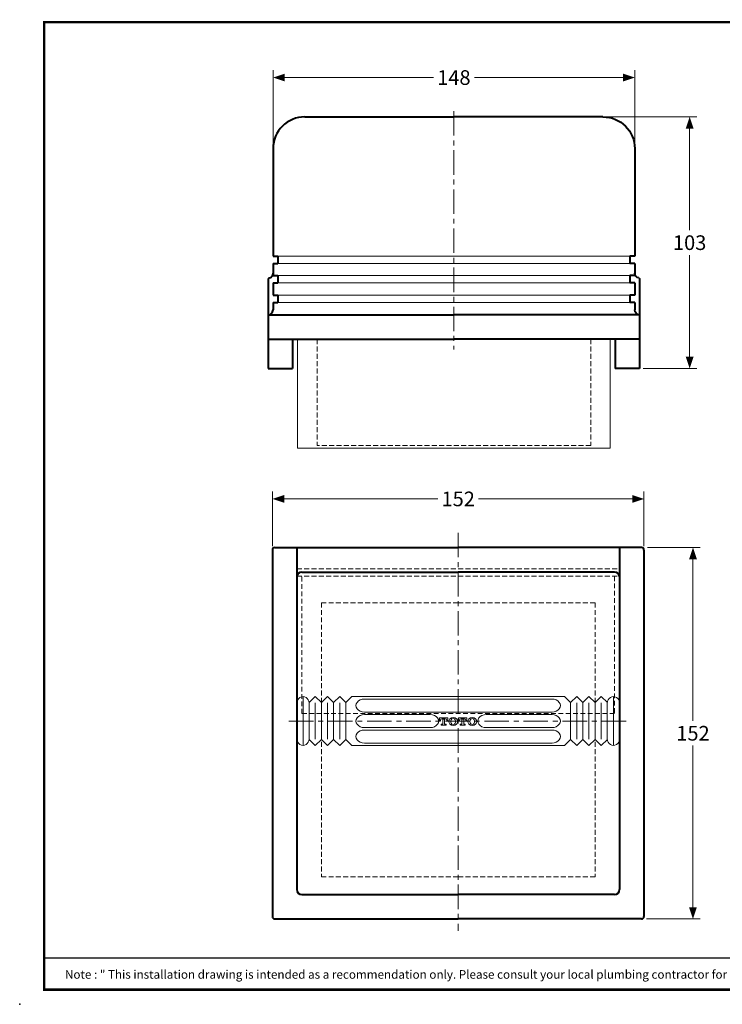
# Model space of a CAD drawing. Extents: x -36 to 244, y 61 to 267.
# Drawn here: x -36 to 108, y 61 to 263 of the extents above; entities that cross this region are included whole.
import ezdxf

# ---------------------------------------------------------------- set-up
doc = ezdxf.new("R2010")
doc.units = 0
doc.header["$LTSCALE"] = 4
doc.header["$MEASUREMENT"] = 0
doc.linetypes.add('CENTER', pattern=[2, 1.25, -0.25, 0.25, -0.25])
doc.linetypes.add('HIDDEN', pattern=[0.375, 0.25, -0.125])
doc.layers.get('0').update_dxf_attribs({"lineweight": 15})
for name, color, linetype, lineweight in [('ARSIR', 7, 'Continuous', 15), ('BAYANG', 7, 'HIDDEN', 13), ('BODY', 7, 'Continuous', 40), ('BODY2', 7, 'Continuous', 15), ('CENTER', 7, 'CENTER', 13), ('DIMENSI', 7, 'Continuous', 15)]:
    doc.layers.add(name, color=color, linetype=linetype, lineweight=lineweight)
doc.layers.add('KOP', color=7, linetype='Continuous')
doc.styles.add('ARIAL', font='arial.ttf', dxfattribs={"height": 3})

# ---------------------------------------------------------------- blocks, each defined once
blk = doc.blocks.new('p')
at = {"layer": 'DIMENSI'}
blk.add_line((-2.99, 0), (-4.99, 0), dxfattribs=at)
blk.add_lwpolyline([(0, 0, 0, 2, 0), (-3, 0, 2, 2, 0)], format="xyseb", dxfattribs=at)

msp = doc.modelspace()

# ---------------------------------------------------------------- linework, layer by layer
at = {"linetype": 'Continuous', "lineweight": 0}
msp.add_line((85.25, 175.24), (21.25, 175.24), dxfattribs=at)
at = {"layer": 'ARSIR'}
for p, q in [((22.38, 114.37), (22.38, 124.37)), ((23.63, 115.66), (23.63, 123.08)), ((24.88, 115.63), (24.88, 123.08)), ((26.13, 115.56), (26.13, 123.17)), ((27.39, 115.63), (27.39, 123.08)), ((28.64, 115.57), (28.64, 123.17)), ((29.9, 115.65), (29.9, 123.09)), ((31.15, 115.57), (31.15, 123.17)), ((34.94, 123.87), (73.32, 123.87)), ((77.12, 115.57), (77.12, 123.17)), ((78.37, 115.65), (78.37, 123.09)), ((79.62, 115.57), (79.62, 123.17)), ((80.88, 115.63), (80.88, 123.08)), ((82.13, 115.56), (82.13, 123.17)), ((83.38, 115.63), (83.38, 123.08)), ((84.63, 115.66), (84.63, 123.08)), ((85.88, 114.37), (85.88, 124.37)), ((34.94, 121.2), (73.32, 121.2)), ((34.94, 120.7), (48.4, 120.7)), ((50.32, 119.42), (50.32, 120.03)), ((50.32, 120.03), (52, 120.03)), ((50.51, 119.42), (50.32, 119.42)), ((50.51, 119.42), (50.51, 119.53)), ((50.97, 119.84), (50.83, 119.84)), ((50.97, 119.84), (51.35, 119.84)), ((50.97, 119.73), (50.97, 118.82)), ((50.97, 119.73), (51.35, 119.73)), ((51.35, 119.84), (51.49, 119.84)), ((51.35, 119.73), (51.35, 118.82)), ((51.5, 119.84), (51.51, 119.84)), ((51.81, 119.42), (51.81, 119.53)), ((51.81, 119.42), (52, 119.42)), ((52, 119.42), (52, 120.03)), ((54.21, 119.42), (54.21, 120.03)), ((54.21, 120.03), (55.9, 120.03)), ((54.4, 119.42), (54.21, 119.42)), ((54.4, 119.42), (54.4, 119.53)), ((54.87, 119.84), (54.72, 119.84)), ((54.87, 119.84), (55.25, 119.84)), ((54.87, 119.73), (54.87, 118.82)), ((54.87, 119.73), (55.25, 119.73)), ((55.25, 119.84), (55.39, 119.84)), ((55.25, 119.73), (55.25, 118.82)), ((55.4, 119.84), (55.41, 119.84)), ((55.71, 119.42), (55.71, 119.53)), ((55.71, 119.42), (55.9, 119.42)), ((55.9, 119.42), (55.9, 120.03)), ((59.86, 120.7), (73.32, 120.7)), ((34.94, 118.03), (48.4, 118.03)), ((34.94, 117.53), (73.32, 117.53)), ((50.85, 118.7), (50.63, 118.7)), ((50.63, 118.7), (50.63, 118.51)), ((51.16, 118.51), (50.63, 118.51)), ((51.16, 118.51), (51.69, 118.51)), ((51.47, 118.7), (51.69, 118.7)), ((51.69, 118.7), (51.69, 118.51)), ((54.75, 118.7), (54.53, 118.7)), ((54.53, 118.7), (54.53, 118.51)), ((55.06, 118.51), (54.53, 118.51)), ((55.06, 118.51), (55.58, 118.51)), ((55.37, 118.7), (55.58, 118.7)), ((55.58, 118.7), (55.58, 118.51)), ((59.86, 118.03), (73.32, 118.03)), ((34.94, 114.87), (73.32, 114.87))]:
    msp.add_line(p, q, dxfattribs=at)
for centre, radius, start, end in [((50.83, 119.53), 0.317, 90, 180), ((51.49, 119.53), 0.317, 0, 90), ((52.99, 119.27), 0.792, 136.8077, 223.1923), ((53.11, 119.11), 0.991, 45.5798, 134.4202), ((53.69, 119.27), 1.06, 160.8565, 180), ((53.69, 119.27), 1.06, 180, 199.1435), ((53.1, 119.48), 0.429, 89.0368, 160.8565), ((53.1, 119.07), 0.429, 199.1435, 270.9632), ((53.11, 119.48), 0.429, 19.1435, 90.9632), ((53.11, 119.07), 0.429, 269.0368, 340.8565), ((52.52, 119.27), 1.06, 0, 19.1435), ((52.52, 119.27), 1.06, 340.8565, 0), ((53.22, 119.27), 0.792, 316.8077, 43.1923), ((54.72, 119.53), 0.317, 90, 180), ((55.39, 119.53), 0.317, 0, 90), ((56.89, 119.27), 0.792, 136.8077, 223.1923), ((57, 119.11), 0.991, 45.5798, 134.4202), ((57.59, 119.27), 1.06, 160.8565, 180), ((57.59, 119.27), 1.06, 180, 199.1435), ((57, 119.48), 0.429, 89.0368, 160.8565), ((57, 119.07), 0.429, 199.1435, 270.9632), ((57.01, 119.48), 0.429, 19.1435, 90.9632), ((57.01, 119.07), 0.429, 269.0368, 340.8565), ((56.42, 119.27), 1.06, 0, 19.1435), ((56.42, 119.27), 1.06, 340.8565, 0), ((57.12, 119.27), 0.792, 316.8077, 43.1923), ((50.85, 118.82), 0.119, 270, 360), ((51.47, 118.82), 0.119, 180, 270), ((53.11, 119.44), 0.991, 225.5798, 314.4202), ((54.75, 118.82), 0.119, 270, 360), ((55.37, 118.82), 0.119, 180, 270), ((57, 119.44), 0.991, 225.5798, 314.4202)]:
    msp.add_arc(centre, radius, start, end, dxfattribs=at)
for centre in [(34.94, 122.53), (34.94, 119.37), (59.86, 119.37), (34.94, 116.2)]:
    msp.add_ellipse(centre, major_axis=(-1.73, 0), ratio=0.770375, start_param=4.712389, end_param=7.853982, dxfattribs=at)
at = {"layer": 'ARSIR', "extrusion": (0, 0, -1)}
for centre in [(73.32, 122.53), (48.4, 119.37), (73.32, 119.37), (73.32, 116.2)]:
    msp.add_ellipse(centre, major_axis=(1.73, 0), ratio=0.770375, start_param=4.712389, end_param=7.853982, dxfattribs=at)
at = {"layer": 'BAYANG'}
for p, q in [((25.25, 197.52), (25.25, 175.73)), ((81.25, 197.52), (81.25, 175.73)), ((21.13, 150.53), (87.13, 150.53)), ((86.13, 149.87), (86.13, 149.87)), ((21.13, 149.03), (87.12, 149.03)), ((86.13, 149.03), (86.13, 120.9)), ((26.13, 143.59), (54.13, 143.59)), ((26.13, 143.59), (26.13, 87.47)), ((82.13, 143.59), (54.13, 143.59)), ((82.13, 143.59), (82.13, 87.47)), ((26.13, 87.47), (54.13, 87.47)), ((82.13, 87.47), (54.13, 87.47))]:
    msp.add_line(p, q, dxfattribs=at)
at = {"layer": 'BAYANG', "lineweight": 0}
for p, q in [((81.25, 175.73), (25.25, 175.73)), ((22.13, 120.9), (22.13, 149.03)), ((86.13, 120.9), (22.13, 120.9))]:
    msp.add_line(p, q, dxfattribs=at)
at = {"layer": 'BODY'}
for p, q in [((22.75, 243.02), (53.25, 243.02)), ((83.75, 243.02), (53.25, 243.02)), ((16.25, 236.52), (16.25, 214.52)), ((90.25, 236.52), (90.25, 214.52)), ((16.25, 214.52), (17.25, 214.52)), ((17.25, 214.52), (17.25, 213.02)), ((89.25, 214.52), (89.25, 213.02)), ((90.25, 214.52), (89.25, 214.52)), ((16.25, 213.02), (17.25, 213.02)), ((16.25, 213.02), (16.25, 211.02)), ((90.25, 213.02), (89.25, 213.02)), ((90.25, 213.02), (90.25, 211.02)), ((15.25, 209.8), (15.25, 191.52)), ((16.25, 211.02), (16.25, 210.52)), ((16.25, 210.52), (17.25, 210.52)), ((17.25, 210.52), (17.25, 209.02)), ((89.25, 210.52), (89.25, 209.02)), ((90.25, 210.52), (89.25, 210.52)), ((90.25, 211.02), (90.25, 210.52)), ((91.25, 209.8), (91.25, 191.52)), ((16.25, 209.02), (17.25, 209.02)), ((16.25, 209.02), (16.25, 206.52)), ((90.25, 209.02), (89.25, 209.02)), ((90.25, 209.02), (90.25, 206.52)), ((16.25, 206.52), (17.25, 206.52)), ((17.25, 206.52), (17.25, 205.02)), ((89.25, 206.52), (89.25, 205.02)), ((90.25, 206.52), (89.25, 206.52)), ((16.25, 205.02), (17.25, 205.02)), ((16.25, 205.02), (16.25, 203.52)), ((90.25, 205.02), (89.25, 205.02)), ((90.25, 205.02), (90.25, 203.52)), ((15.25, 202.52), (53.25, 202.52)), ((91.25, 202.52), (53.25, 202.52)), ((15.25, 197.52), (53.25, 197.52)), ((20.25, 197.52), (20.25, 191.52)), ((91.25, 197.52), (53.25, 197.52)), ((86.25, 197.52), (86.25, 191.52)), ((15.25, 191.52), (20.25, 191.52)), ((91.25, 191.52), (86.25, 191.52)), ((16.13, 154.37), (16.13, 79.37)), ((16.63, 154.87), (54.13, 154.87)), ((21.13, 154.87), (21.13, 84.87)), ((91.63, 154.87), (54.13, 154.87)), ((87.13, 154.87), (87.13, 84.87)), ((92.13, 154.37), (92.13, 79.37)), ((22.13, 149.87), (54.13, 149.87)), ((86.13, 149.87), (54.13, 149.87)), ((22.13, 83.87), (54.13, 83.87)), ((86.13, 83.87), (54.13, 83.87)), ((16.63, 78.87), (54.13, 78.87)), ((91.63, 78.87), (54.13, 78.87))]:
    msp.add_line(p, q, dxfattribs=at)
for points in [[(22.75, 243.02), (19.16, 243.02), (16.25, 240.11), (16.25, 236.52)], [(83.75, 243.02), (87.34, 243.02), (90.25, 240.11), (90.25, 236.52)], [(15.45, 210.04), (15.33, 210.02), (15.25, 209.92), (15.25, 209.8)], [(15.45, 210.04), (15.91, 210.14), (16.25, 210.55), (16.25, 211.02)], [(91.05, 210.04), (90.58, 210.14), (90.25, 210.55), (90.25, 211.02)], [(91.05, 210.04), (91.17, 210.02), (91.25, 209.92), (91.25, 209.8)], [(15.25, 202.52), (15.8, 202.52), (16.25, 202.97), (16.25, 203.52)], [(91.25, 202.52), (90.7, 202.52), (90.25, 202.97), (90.25, 203.52)], [(16.63, 154.87), (16.36, 154.87), (16.13, 154.64), (16.13, 154.37)], [(92.13, 154.37), (92.13, 154.64), (91.91, 154.87), (91.63, 154.87)], [(22.13, 149.87), (21.58, 149.87), (21.13, 149.42), (21.13, 148.87)], [(22.13, 149.87), (21.58, 149.87), (21.13, 149.42), (21.13, 148.87)], [(87.13, 148.87), (87.13, 149.42), (86.69, 149.87), (86.13, 149.87)], [(21.13, 84.87), (21.13, 84.32), (21.58, 83.87), (22.13, 83.87)], [(86.13, 83.87), (86.69, 83.87), (87.13, 84.32), (87.13, 84.87)], [(16.13, 79.37), (16.13, 79.09), (16.36, 78.87), (16.63, 78.87)], [(91.63, 78.87), (91.91, 78.87), (92.13, 79.09), (92.13, 79.37)]]:
    msp.add_open_spline(points, degree=3, dxfattribs=at)
at = {"layer": 'BODY2'}
for p, q in [((17.25, 214.52), (53.25, 214.52)), ((89.25, 214.52), (53.25, 214.52)), ((17.25, 213.02), (53.25, 213.02)), ((89.25, 213.02), (53.25, 213.02)), ((17.25, 210.52), (53.25, 210.52)), ((89.25, 210.52), (53.25, 210.52)), ((17.25, 209.02), (53.25, 209.02)), ((89.25, 209.02), (53.25, 209.02)), ((17.25, 206.52), (53.25, 206.52)), ((89.25, 206.52), (53.25, 206.52)), ((17.25, 205.02), (53.25, 205.02)), ((89.25, 205.02), (53.25, 205.02)), ((21.25, 197.52), (21.25, 175.24)), ((85.25, 197.52), (85.25, 175.24)), ((23.63, 123.17), (24.88, 124.37)), ((26.14, 123.17), (24.88, 124.37)), ((26.14, 123.17), (27.39, 124.37)), ((28.64, 123.17), (27.39, 124.37)), ((28.64, 123.17), (29.9, 124.37)), ((31.15, 123.17), (29.9, 124.37)), ((31.14, 123.17), (32.39, 124.37)), ((32.39, 124.37), (75.88, 124.37)), ((77.13, 123.17), (75.88, 124.37)), ((77.12, 123.17), (78.37, 124.37)), ((79.62, 123.17), (78.37, 124.37)), ((79.62, 123.17), (80.88, 124.37)), ((82.13, 123.17), (80.88, 124.37)), ((82.13, 123.17), (83.38, 124.37)), ((84.64, 123.17), (83.38, 124.37)), ((23.63, 115.57), (24.88, 114.37)), ((26.14, 115.57), (24.88, 114.37)), ((26.14, 115.57), (27.39, 114.37)), ((28.64, 115.57), (27.39, 114.37)), ((28.64, 115.57), (29.9, 114.37)), ((31.15, 115.57), (29.9, 114.37)), ((31.14, 115.57), (32.39, 114.37)), ((77.13, 115.57), (75.88, 114.37)), ((77.12, 115.57), (78.37, 114.37)), ((79.62, 115.57), (78.37, 114.37)), ((79.62, 115.57), (80.88, 114.37)), ((82.13, 115.57), (80.88, 114.37)), ((82.13, 115.57), (83.38, 114.37)), ((84.64, 115.57), (83.38, 114.37)), ((32.39, 114.37), (75.88, 114.37))]:
    msp.add_line(p, q, dxfattribs=at)
for centre, major_axis in [((22.38, 123.08), (0, 1.29)), ((85.88, 115.66), (0, -1.29))]:
    msp.add_ellipse(centre, major_axis=major_axis, ratio=0.968256, start_param=4.712389, end_param=7.853982, dxfattribs=at)
at = {"layer": 'BODY2', "extrusion": (0, 0, -1)}
for centre, major_axis in [((85.88, 123.08), (0, 1.29)), ((22.38, 115.66), (0, -1.29))]:
    msp.add_ellipse(centre, major_axis=major_axis, ratio=0.968256, start_param=4.712389, end_param=7.853982, dxfattribs=at)
at = {"layer": 'CENTER'}
for p, q in [((53.25, 244.17), (53.25, 195.44)), ((54.13, 157.89), (54.13, 76.41)), ((19.5, 119.37), (88.73, 119.37))]:
    msp.add_line(p, q, dxfattribs=at)
at = {"layer": 'DIMENSI'}
for p, q in [((16.25, 235.8), (16.25, 252.56)), ((90.25, 236.24), (90.25, 252.56)), ((17.05, 251.06), (49.07, 251.06)), ((89.45, 251.06), (57.43, 251.06)), ((84.25, 243.02), (102.98, 243.02)), ((101.48, 242.22), (101.48, 219.81)), ((101.48, 192.32), (101.48, 214.74)), ((91.97, 191.52), (102.98, 191.52)), ((92.83, 154.87), (103.66, 154.87)), ((102.16, 154.07), (102.16, 119.4)), ((102.16, 79.67), (102.16, 114.34)), ((92.68, 78.87), (103.66, 78.87))]:
    msp.add_line(p, q, dxfattribs=at)
at = {"layer": 'DIMENSI', "linetype": 'Continuous', "lineweight": 0}
for p, q in [((16.13, 155.14), (16.13, 166.33)), ((92.13, 155.15), (92.13, 166.33)), ((16.93, 164.83), (49.98, 164.83)), ((91.33, 164.83), (58.29, 164.83))]:
    msp.add_line(p, q, dxfattribs=at)
at = {"layer": 'KOP', "const_width": 0.5}
for points in [[(-30.58, 262.65), (-30.58, 64.15)], [(-30.58, 262.4), (239.42, 262.4)], [(-30.58, 64.4), (239.42, 64.4)]]:
    msp.add_lwpolyline(points, dxfattribs=at)
at = {"layer": 'KOP', "const_width": 0.3, "flags": 128}
msp.add_lwpolyline([(-30.58, 70.87), (239.42, 70.87)], dxfattribs=at)
at = {"layer": 'KOP'}
msp.add_point((-35.58, 61.4), dxfattribs=at)
msp.add_point((-35.58, 61.4), dxfattribs=at)

# ---------------------------------------------------------------- block references
at = {"layer": 'DIMENSI', "xscale": 0.8, "yscale": 0.8, "zscale": 0.8}
for p, rotation in [((16.25, 251.06), 180), ((101.48, 243.02), 90), ((101.48, 191.52), 270), ((102.16, 154.87), 90), ((102.16, 78.87), 270)]:
    msp.add_blockref('p', p, dxfattribs=dict(at, rotation=rotation))
msp.add_blockref('p', (90.25, 251.06), dxfattribs=at)
at = {"layer": 'DIMENSI', "linetype": 'Continuous', "lineweight": 0, "xscale": 0.8, "yscale": 0.8, "zscale": 0.8, "rotation": 180}
msp.add_blockref('p', (16.13, 164.83), dxfattribs=at)
at = {"layer": 'DIMENSI', "linetype": 'Continuous', "lineweight": 0, "xscale": 0.8, "yscale": 0.8, "zscale": 0.8}
msp.add_blockref('p', (92.13, 164.83), dxfattribs=at)

# ---------------------------------------------------------------- texts
at = {"style": 'ARIAL'}
msp.add_text('Note : " This installation drawing is intended as a recommendation only. Please consult your local plumbing contractor for the best arrangement for your bathroom. The manufacturer and seller take no responsibility for how the unit is installed "', height=1.75, dxfattribs=at).set_placement((-26.31, 66.64))
at = {"layer": 'DIMENSI', "char_height": 3, "attachment_point": 5, "style": 'ARIAL'}
for s, insert in [('\\A1;148', (53.25, 251.06)), ('\\A1;103', (101.48, 217.27)), ('\\A1;152', (102.16, 116.87))]:
    msp.add_mtext(s, dxfattribs=dict(at, insert=insert))
at = {"layer": 'DIMENSI', "linetype": 'Continuous', "lineweight": 0, "insert": (54.13, 164.83), "char_height": 3, "attachment_point": 5, "style": 'ARIAL'}
msp.add_mtext('\\A1;152', dxfattribs=at)

doc.saveas('drawing.dxf')
